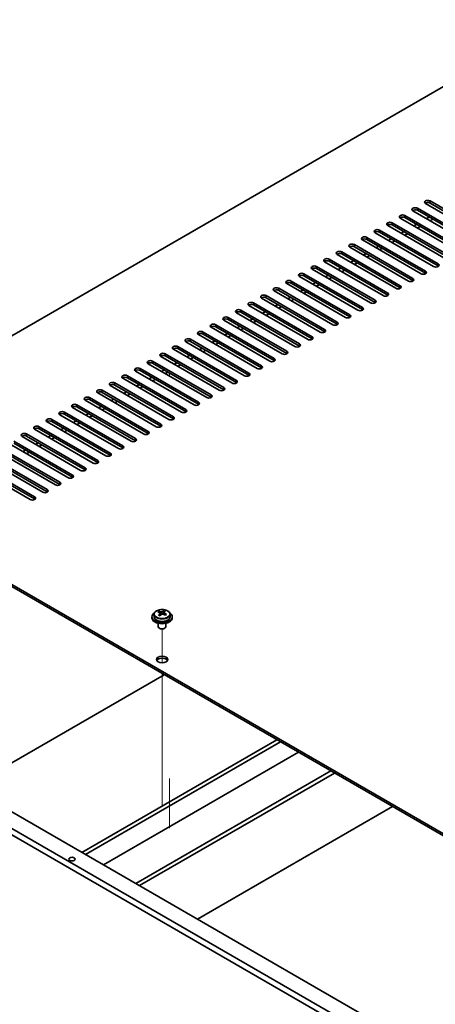
# Model space of a CAD drawing. Units: millimetres. Extents: x 72 to 11081, y 40 to 1726.
# Drawn here: x 1378 to 1541, y 539 to 926 of the extents above; entities that cross this region are included whole.
import ezdxf

# ---------------------------------------------------------------- set-up
doc = ezdxf.new("R2010")
doc.units = ezdxf.units.MM
doc.header["$LTSCALE"] = 5
for name, color, linetype, lineweight in [('Tweak Trail (ISO)', 7, 'Continuous', 18), ('Visible (ISO)', 7, 'Continuous', 35), ('Visible Narrow (ISO)', 7, 'Continuous', 25)]:
    doc.layers.add(name, color=color, linetype=linetype, lineweight=lineweight)

msp = doc.modelspace()

# ---------------------------------------------------------------- linework, layer by layer
at = {"layer": 'Tweak Trail (ISO)'}
for p, q in [((1436.7888, 786.0641), (1436.7888, 787.2888)), ((1433.8902, 673.5579), (1433.8902, 686.791)), ((1433.8902, 673.5579), (1433.8902, 686.791)), ((1433.8902, 654.3042), (1433.8902, 669.3456)), ((1433.8902, 654.6487), (1433.8902, 669.3456)), ((1433.8902, 638.3187), (1433.8902, 654.6487)), ((1433.8902, 637.9743), (1433.8902, 654.3042)), ((1433.8902, 617.9063), (1433.8902, 638.3187)), ((1433.8902, 617.5619), (1433.8902, 637.9743)), ((1436.7888, 628.1216), (1436.7888, 608.6802))]:
    msp.add_line(p, q, dxfattribs=at)
at = {"layer": 'Visible (ISO)'}
for p, q in [((1589.8072, 925.9297), (1290.3475, 753.0365)), ((1539.0723, 854.7924), (1562.0533, 841.5243)), ((1555.3358, 837.646), (1532.3548, 850.914)), ((1534.1226, 851.9347), (1557.1035, 838.6666)), ((1557.1035, 837.8501), (1534.1226, 851.1182)), ((1560.2855, 840.5037), (1537.3045, 853.7718)), ((1562.0533, 840.7078), (1539.0723, 853.9759)), ((1550.386, 834.7882), (1527.405, 848.0563)), ((1529.1728, 849.0769), (1552.1538, 835.8088)), ((1552.1538, 834.9923), (1529.1728, 848.2604)), ((1538.7188, 848.4645), (1537.6581, 847.8522)), ((1540.133, 847.648), (1539.0723, 847.0357)), ((1519.2733, 843.3614), (1542.2543, 830.0934)), ((1542.2543, 829.2769), (1519.2733, 842.5449)), ((1545.4363, 831.9305), (1522.4553, 845.1986)), ((1524.2231, 846.2192), (1547.204, 832.9511)), ((1547.204, 832.1346), (1524.2231, 845.4027)), ((1528.8193, 842.7491), (1527.7586, 842.1367)), ((1533.769, 845.6068), (1532.7083, 844.9944)), ((1535.1832, 844.7903), (1534.1226, 844.1779)), ((1535.5368, 826.215), (1512.5558, 839.4831)), ((1514.3236, 840.5037), (1537.3045, 827.2356)), ((1537.3045, 826.4191), (1514.3236, 839.6872)), ((1540.4865, 829.0727), (1517.5056, 842.3408)), ((1523.8695, 839.8913), (1522.8089, 839.279)), ((1525.2837, 839.0748), (1524.2231, 838.4625)), ((1530.2335, 841.9326), (1529.1728, 841.3202)), ((1504.4241, 834.7882), (1527.405, 821.5202)), ((1530.587, 823.3573), (1507.6061, 836.6253)), ((1509.3738, 837.646), (1532.3548, 824.3779)), ((1532.3548, 823.5614), (1509.3738, 836.8295)), ((1518.9198, 837.0336), (1517.8591, 836.4212)), ((1520.334, 836.2171), (1519.2733, 835.6047)), ((1520.6875, 817.6418), (1497.7066, 830.9099)), ((1499.4743, 831.9305), (1522.4553, 818.6624)), ((1522.4553, 817.8459), (1499.4743, 831.114)), ((1525.6373, 820.4995), (1502.6563, 833.7676)), ((1527.405, 820.7037), (1504.4241, 833.9717)), ((1509.0203, 831.3181), (1507.9596, 830.7057)), ((1513.97, 834.1759), (1512.9094, 833.5635)), ((1515.3842, 833.3594), (1514.3236, 832.747)), ((1515.7378, 814.7841), (1492.7568, 828.0521)), ((1494.5246, 829.0727), (1517.5056, 815.8047)), ((1517.5056, 814.9882), (1494.5246, 828.2563)), ((1504.0705, 828.4604), (1503.0099, 827.848)), ((1505.4847, 827.6439), (1504.4241, 827.0315)), ((1510.4345, 830.5016), (1509.3738, 829.8892)), ((1484.6251, 823.3573), (1507.6061, 810.0892)), ((1510.788, 811.9263), (1487.8071, 825.1944)), ((1489.5748, 826.215), (1512.5558, 812.9469)), ((1512.5558, 812.1304), (1489.5748, 825.3985)), ((1499.1208, 825.6026), (1498.0601, 824.9903)), ((1500.535, 824.7861), (1499.4743, 824.1738)), ((1500.8885, 806.2108), (1477.9076, 819.4789)), ((1479.6753, 820.4995), (1502.6563, 807.2315)), ((1502.6563, 806.415), (1479.6753, 819.683)), ((1505.8383, 809.0686), (1482.8573, 822.3367)), ((1507.6061, 809.2727), (1484.6251, 822.5408)), ((1489.2213, 819.8872), (1488.1606, 819.2748)), ((1494.171, 822.7449), (1493.1104, 822.1325)), ((1495.5852, 821.9284), (1494.5246, 821.316)), ((1495.9388, 803.3531), (1472.9578, 816.6212)), ((1474.7256, 817.6418), (1497.7066, 804.3737)), ((1497.7066, 803.5572), (1474.7256, 816.8253)), ((1484.2715, 817.0294), (1483.2109, 816.4171)), ((1485.6857, 816.2129), (1484.6251, 815.6006)), ((1490.6355, 819.0707), (1489.5748, 818.4583)), ((1464.8261, 811.9263), (1487.8071, 798.6583)), ((1490.989, 800.4954), (1468.0081, 813.7634)), ((1469.7758, 814.7841), (1492.7568, 801.516)), ((1492.7568, 800.6995), (1469.7758, 813.9676)), ((1479.3218, 814.1717), (1478.2611, 813.5593)), ((1480.736, 813.3552), (1479.6753, 812.7428)), ((1481.0896, 794.7799), (1458.1086, 808.048)), ((1459.8763, 809.0686), (1482.8573, 795.8005)), ((1482.8573, 794.984), (1459.8763, 808.2521)), ((1486.0393, 797.6376), (1463.0583, 810.9057)), ((1487.8071, 797.8418), (1464.8261, 811.1098)), ((1469.4223, 808.4562), (1468.3616, 807.8438)), ((1474.372, 811.3139), (1473.3114, 810.7016)), ((1475.7863, 810.4975), (1474.7256, 809.8851)), ((1476.1398, 791.9222), (1453.1588, 805.1902)), ((1454.9266, 806.2108), (1477.9076, 792.9428)), ((1477.9076, 792.1263), (1454.9266, 805.3943)), ((1464.4725, 805.5985), (1463.4119, 804.9861)), ((1465.8868, 804.782), (1464.8261, 804.1696)), ((1470.8365, 807.6397), (1469.7758, 807.0273)), ((1445.0271, 800.4954), (1468.0081, 787.2273)), ((1471.1901, 789.0644), (1448.2091, 802.3325)), ((1449.9769, 803.3531), (1472.9578, 790.085)), ((1472.9578, 789.2685), (1449.9769, 802.5366)), ((1459.5228, 802.7407), (1458.4621, 802.1284)), ((1460.937, 801.9242), (1459.8763, 801.3119)), ((1461.2906, 783.3489), (1438.3096, 796.617)), ((1440.0774, 797.6376), (1463.0583, 784.3696)), ((1463.0583, 783.5531), (1440.0774, 796.8211)), ((1466.2403, 786.2067), (1443.2593, 799.4747)), ((1468.0081, 786.4108), (1445.0271, 799.6789)), ((1449.6233, 797.0253), (1448.5626, 796.4129)), ((1451.0375, 796.2088), (1449.9769, 795.5964)), ((1454.573, 799.883), (1453.5124, 799.2706)), ((1455.9873, 799.0665), (1454.9266, 798.4541)), ((1456.3408, 780.4912), (1433.3598, 793.7593)), ((1435.1276, 794.7799), (1458.1086, 781.5118)), ((1458.1086, 780.6953), (1435.1276, 793.9634)), ((1444.6736, 794.1675), (1443.6129, 793.5551)), ((1446.0878, 793.351), (1445.0271, 792.7387)), ((1425.2281, 789.0644), (1448.2091, 775.7963)), ((1451.3911, 777.6335), (1428.4101, 790.9015)), ((1430.1779, 791.9222), (1453.1588, 778.6541)), ((1453.1588, 777.8376), (1430.1779, 791.1057)), ((1434.7741, 788.452), (1433.7134, 787.8397)), ((1439.7238, 791.3098), (1438.6631, 790.6974)), ((1441.138, 790.4933), (1440.0774, 789.8809)), ((1441.4916, 771.918), (1418.5106, 785.1861)), ((1420.2784, 786.2067), (1443.2593, 772.9386)), ((1443.2593, 772.1221), (1420.2784, 785.3902)), ((1446.4413, 774.7757), (1423.4603, 788.0438)), ((1448.2091, 774.9798), (1425.2281, 788.2479)), ((1429.8243, 785.5943), (1428.7636, 784.9819)), ((1431.2385, 784.7778), (1430.1779, 784.1654)), ((1436.1883, 787.6355), (1435.1276, 787.0232)), ((1436.5418, 769.0602), (1413.5609, 782.3283)), ((1415.3286, 783.3489), (1438.3096, 770.0809)), ((1438.3096, 769.2644), (1415.3286, 782.5324)), ((1424.8746, 782.7366), (1423.8139, 782.1242)), ((1426.2888, 781.9201), (1425.2281, 781.3077)), ((1405.4291, 777.6335), (1428.4101, 764.3654)), ((1428.4101, 763.5489), (1405.4291, 776.817)), ((1431.5921, 766.2025), (1408.6111, 779.4706)), ((1410.3789, 780.4912), (1433.3598, 767.2231)), ((1433.3598, 766.4066), (1410.3789, 779.6747)), ((1414.9751, 777.0211), (1413.9144, 776.4087)), ((1419.9248, 779.8788), (1418.8642, 779.2665)), ((1421.339, 779.0623), (1420.2784, 778.45)), ((1421.6926, 760.487), (1398.7116, 773.7551)), ((1400.4794, 774.7757), (1423.4603, 761.5077)), ((1423.4603, 760.6912), (1400.4794, 773.9592)), ((1426.6423, 763.3448), (1403.6614, 776.6128)), ((1410.0253, 774.1634), (1408.9647, 773.551)), ((1411.4395, 773.3469), (1410.3789, 772.7345)), ((1416.3893, 776.2046), (1415.3286, 775.5922)), ((1390.5799, 769.0602), (1413.5609, 755.7922)), ((1416.7428, 757.6293), (1393.7619, 770.8974)), ((1395.5296, 771.918), (1418.5106, 758.6499)), ((1418.5106, 757.8334), (1395.5296, 771.1015)), ((1405.0756, 771.3056), (1404.0149, 770.6932)), ((1406.4898, 770.4891), (1405.4291, 769.8767)), ((1406.8433, 751.9138), (1383.8624, 765.1819)), ((1385.6301, 766.2025), (1408.6111, 752.9344)), ((1408.6111, 752.1179), (1385.6301, 765.386)), ((1411.7931, 754.7716), (1388.8121, 768.0396)), ((1413.5609, 754.9757), (1390.5799, 768.2438)), ((1395.1761, 765.5901), (1394.1154, 764.9778)), ((1400.1258, 768.4479), (1399.0652, 767.8355)), ((1401.54, 767.6314), (1400.4794, 767.019)), ((1401.8936, 749.0561), (1378.9126, 762.3242)), ((1380.6804, 763.3448), (1403.6614, 750.0767)), ((1403.6614, 749.2602), (1380.6804, 762.5283)), ((1390.2263, 762.7324), (1389.1657, 762.12)), ((1391.6405, 761.9159), (1390.5799, 761.3035)), ((1396.5903, 764.7736), (1395.5296, 764.1613)), ((1370.7809, 757.6293), (1393.7619, 744.3612)), ((1396.9438, 746.1983), (1373.9629, 759.4664)), ((1375.7306, 760.487), (1398.7116, 747.219)), ((1398.7116, 746.4025), (1375.7306, 759.6705)), ((1385.2766, 759.8747), (1384.2159, 759.2623)), ((1386.6908, 759.0582), (1385.6301, 758.4458)), ((1387.0443, 740.4829), (1364.0634, 753.7509)), ((1365.8311, 754.7716), (1388.8121, 741.5035)), ((1388.8121, 740.687), (1365.8311, 753.9551)), ((1391.9941, 743.3406), (1369.0131, 756.6087)), ((1393.7619, 743.5447), (1370.7809, 756.8128)), ((1380.3268, 757.0169), (1379.2662, 756.4046)), ((1381.741, 756.2004), (1380.6804, 755.5881)), ((1290.3475, 753.0365), (1569.3011, 591.9826)), ((1569.3011, 591.1661), (1290.3475, 752.22)), ((1382.0946, 737.6251), (1359.1136, 750.8932)), ((1360.8814, 751.9138), (1383.8624, 738.6458)), ((1383.8624, 737.8293), (1360.8814, 751.0973)), ((1561.8765, 498.0854), (1222.4652, 694.0446)), ((1224.5866, 695.2694), (1563.9978, 499.3102)), ((1430.7402, 692.5484), (1430.7402, 691.5951)), ((1432.5813, 693.3139), (1432.5813, 693.7502)), ((1433.0854, 692.9533), (1433.1892, 692.9117)), ((1433.0854, 692.2097), (1433.0854, 692.9489)), ((1434.219, 693.0191), (1434.6409, 693.3701)), ((1434.6409, 693.3701), (1434.6409, 693.965)), ((1434.6409, 693.3701), (1434.7074, 693.3435)), ((1434.6949, 692.5319), (1434.6949, 693.2712)), ((1437.0402, 692.5484), (1437.0402, 691.5951)), ((1429.8902, 691.5951), (1429.8902, 691.1869)), ((1432.3902, 689.046), (1432.3902, 687.7168)), ((1435.3902, 689.046), (1435.3902, 687.7168)), ((1437.8902, 691.5951), (1437.8902, 691.1869)), ((1433.0063, 687.0023), (1432.8295, 687.1044)), ((1434.7741, 687.0023), (1434.9508, 687.1044)), ((1272.3163, 674.2446), (1533.2387, 523.601)), ((1358.1944, 624.6628), (1434.7387, 668.8557)), ((1402.4239, 599.1269), (1478.9682, 643.3198)), ((1403.8381, 598.3104), (1480.3824, 642.5033)), ((1487.4535, 638.4208), (1410.9092, 594.2279)), ((1423.6371, 586.8794), (1500.1814, 631.0723)), ((1425.0513, 586.063), (1501.5956, 630.2558)), ((1524.3998, 617.0898), (1447.8555, 572.8969))]:
    msp.add_line(p, q, dxfattribs=at)
for centre, major_axis, ratio, start_param, end_param in [((1538.1884, 854.2821), (-1.25, 0), 0.57735027, 3.92699082, 7.06858347), ((1538.1884, 853.4656), (-1.25, 0), 0.57735027, 3.92699082, 5.68192109), ((1533.2387, 851.4243), (-1.25, 0), 0.57735027, 3.92699082, 7.06858347), ((1533.2387, 850.6078), (-1.25, 0), 0.57735027, 3.92699082, 5.68192109), ((1523.3392, 845.7089), (-1.25, 0), 0.57735027, 3.92699082, 7.06858347), ((1528.2889, 848.5666), (-1.25, 0), 0.57735027, 3.92699082, 7.06858347), ((1528.2889, 847.7501), (-1.25, 0), 0.57735027, 3.92699082, 5.68192109), ((1518.3894, 842.8511), (-1.25, 0), 0.57735027, 3.92699082, 7.06858347), ((1518.3894, 842.0346), (-1.25, 0), 0.57735027, 3.92699082, 5.68192109), ((1523.3392, 844.8924), (-1.25, 0), 0.57735027, 3.92699082, 5.68192109), ((1513.4397, 839.9934), (-1.25, 0), 0.57735027, 3.92699082, 7.06858347), ((1513.4397, 839.1769), (-1.25, 0), 0.57735027, 3.92699082, 5.68192109), ((1503.5402, 834.2779), (-1.25, 0), 0.57735027, 3.92699082, 7.06858347), ((1508.4899, 837.1357), (-1.25, 0), 0.57735027, 3.92699082, 7.06858347), ((1508.4899, 836.3192), (-1.25, 0), 0.57735027, 3.92699082, 5.68192109), ((1498.5904, 831.4202), (-1.25, 0), 0.57735027, 3.92699082, 7.06858347), ((1498.5904, 830.6037), (-1.25, 0), 0.57735027, 3.92699082, 5.68192109), ((1503.5402, 833.4614), (-1.25, 0), 0.57735027, 3.92699082, 5.68192109), ((1493.6407, 828.5624), (-1.25, 0), 0.57735027, 3.92699082, 7.06858347), ((1493.6407, 827.7459), (-1.25, 0), 0.57735027, 3.92699082, 5.68192109), ((1536.4207, 826.7253), (1.25, 0), 0.57735027, 3.92699082, 7.06858347), ((1541.3704, 829.5831), (1.25, 0), 0.57735027, 3.92699082, 7.06858347), ((1483.7412, 822.847), (-1.25, 0), 0.57735027, 3.92699082, 7.06858347), ((1488.6909, 825.7047), (-1.25, 0), 0.57735027, 3.92699082, 7.06858347), ((1488.6909, 824.8882), (-1.25, 0), 0.57735027, 3.92699082, 5.68192109), ((1531.4709, 823.8676), (1.25, 0), 0.57735027, 3.92699082, 7.06858347), ((1531.4709, 823.0511), (-1.25, 0), 0.57735027, 3.74285687, 3.92699082), ((1536.4207, 825.9088), (-1.25, 0), 0.57735027, 3.74285687, 3.92699082), ((1478.7915, 819.9892), (-1.25, 0), 0.57735027, 3.92699082, 7.06858347), ((1478.7915, 819.1727), (-1.25, 0), 0.57735027, 3.92699082, 5.68192109), ((1483.7412, 822.0305), (-1.25, 0), 0.57735027, 3.92699082, 5.68192109), ((1526.5212, 821.0098), (1.25, 0), 0.57735027, 3.92699082, 7.06858347), ((1526.5212, 820.1933), (-1.25, 0), 0.57735027, 3.74285687, 3.92699082), ((1473.8417, 817.1315), (-1.25, 0), 0.57735027, 3.92699082, 7.06858347), ((1473.8417, 816.315), (-1.25, 0), 0.57735027, 3.92699082, 5.68192109), ((1516.6217, 815.2944), (1.25, 0), 0.57735027, 3.92699082, 7.06858347), ((1521.5714, 818.1521), (1.25, 0), 0.57735027, 3.92699082, 7.06858347), ((1521.5714, 817.3356), (-1.25, 0), 0.57735027, 3.74285687, 3.92699082), ((1463.9422, 811.416), (-1.25, 0), 0.57735027, 3.92699082, 7.06858347), ((1468.892, 814.2737), (-1.25, 0), 0.57735027, 3.92699082, 7.06858347), ((1468.892, 813.4573), (-1.25, 0), 0.57735027, 3.92699082, 5.68192109), ((1511.6719, 812.4366), (1.25, 0), 0.57735027, 3.92699082, 7.06858347), ((1511.6719, 811.6201), (-1.25, 0), 0.57735027, 3.74285687, 3.92699082), ((1516.6217, 814.4779), (-1.25, 0), 0.57735027, 3.74285687, 3.92699082), ((1458.9925, 808.5583), (-1.25, 0), 0.57735027, 3.92699082, 7.06858347), ((1458.9925, 807.7418), (-1.25, 0), 0.57735027, 3.92699082, 5.68192109), ((1463.9422, 810.5995), (-1.25, 0), 0.57735027, 3.92699082, 5.68192109), ((1506.7222, 809.5789), (1.25, 0), 0.57735027, 3.92699082, 7.06858347), ((1506.7222, 808.7624), (-1.25, 0), 0.57735027, 3.74285687, 3.92699082), ((1454.0427, 805.7005), (-1.25, 0), 0.57735027, 3.92699082, 7.06858347), ((1454.0427, 804.884), (-1.25, 0), 0.57735027, 3.92699082, 5.68192109), ((1496.8227, 803.8634), (1.25, 0), 0.57735027, 3.92699082, 7.06858347), ((1501.7724, 806.7212), (1.25, 0), 0.57735027, 3.92699082, 7.06858347), ((1501.7724, 805.9047), (-1.25, 0), 0.57735027, 3.74285687, 3.92699082), ((1444.1432, 799.9851), (-1.25, 0), 0.57735027, 3.92699082, 7.06858347), ((1449.093, 802.8428), (-1.25, 0), 0.57735027, 3.92699082, 7.06858347), ((1449.093, 802.0263), (-1.25, 0), 0.57735027, 3.92699082, 5.68192109), ((1491.8729, 801.0057), (1.25, 0), 0.57735027, 3.92699082, 7.06858347), ((1491.8729, 800.1892), (-1.25, 0), 0.57735027, 3.74285687, 3.92699082), ((1496.8227, 803.0469), (-1.25, 0), 0.57735027, 3.74285687, 3.92699082), ((1439.1935, 797.1273), (-1.25, 0), 0.57735027, 3.92699082, 7.06858347), ((1439.1935, 796.3108), (-1.25, 0), 0.57735027, 3.92699082, 5.68192109), ((1444.1432, 799.1686), (-1.25, 0), 0.57735027, 3.92699082, 5.68192109), ((1486.9232, 798.1479), (1.25, 0), 0.57735027, 3.92699082, 7.06858347), ((1486.9232, 797.3314), (-1.25, 0), 0.57735027, 3.74285687, 3.92699082), ((1434.2437, 794.2696), (-1.25, 0), 0.57735027, 3.92699082, 7.06858347), ((1434.2437, 793.4531), (-1.25, 0), 0.57735027, 3.92699082, 5.68192109), ((1477.0237, 792.4325), (1.25, 0), 0.57735027, 3.92699082, 7.06858347), ((1481.9734, 795.2902), (1.25, 0), 0.57735027, 3.92699082, 7.06858347), ((1481.9734, 794.4737), (-1.25, 0), 0.57735027, 3.74285687, 3.92699082), ((1424.3442, 788.5541), (-1.25, 0), 0.57735027, 3.92699082, 7.06858347), ((1424.3442, 787.7376), (-1.25, 0), 0.57735027, 3.92699082, 5.68192109), ((1429.294, 791.4118), (-1.25, 0), 0.57735027, 3.92699082, 7.06858347), ((1429.294, 790.5953), (-1.25, 0), 0.57735027, 3.92699082, 5.68192109), ((1472.0739, 789.5747), (1.25, 0), 0.57735027, 3.92699082, 7.06858347), ((1472.0739, 788.7582), (-1.25, 0), 0.57735027, 3.74285687, 3.92699082), ((1477.0237, 791.616), (-1.25, 0), 0.57735027, 3.74285687, 3.92699082), ((1419.3945, 785.6964), (-1.25, 0), 0.57735027, 3.92699082, 7.06858347), ((1419.3945, 784.8799), (-1.25, 0), 0.57735027, 3.92699082, 5.68192109), ((1467.1242, 786.717), (1.25, 0), 0.57735027, 3.92699082, 7.06858347), ((1467.1242, 785.9005), (-1.25, 0), 0.57735027, 3.74285687, 3.92699082), ((1409.495, 779.9809), (-1.25, 0), 0.57735027, 3.92699082, 7.06858347), ((1414.4447, 782.8386), (-1.25, 0), 0.57735027, 3.92699082, 7.06858347), ((1414.4447, 782.0221), (-1.25, 0), 0.57735027, 3.92699082, 5.68192109), ((1457.2247, 781.0015), (1.25, 0), 0.57735027, 3.92699082, 7.06858347), ((1457.2247, 780.185), (-1.25, 0), 0.57735027, 3.74285687, 3.92699082), ((1462.1744, 783.8592), (1.25, 0), 0.57735027, 3.92699082, 7.06858347), ((1462.1744, 783.0428), (-1.25, 0), 0.57735027, 3.74285687, 3.92699082), ((1404.5452, 777.1232), (-1.25, 0), 0.57735027, 3.92699082, 7.06858347), ((1404.5452, 776.3067), (-1.25, 0), 0.57735027, 3.92699082, 5.68192109), ((1409.495, 779.1644), (-1.25, 0), 0.57735027, 3.92699082, 5.68192109), ((1452.2749, 778.1438), (1.25, 0), 0.57735027, 3.92699082, 7.06858347), ((1452.2749, 777.3273), (-1.25, 0), 0.57735027, 3.74285687, 3.92699082), ((1399.5955, 774.2654), (-1.25, 0), 0.57735027, 3.92699082, 7.06858347), ((1399.5955, 773.4489), (-1.25, 0), 0.57735027, 3.92699082, 5.68192109), ((1442.3755, 772.4283), (1.25, 0), 0.57735027, 3.92699082, 7.06858347), ((1447.3252, 775.286), (1.25, 0), 0.57735027, 3.92699082, 7.06858347), ((1447.3252, 774.4695), (-1.25, 0), 0.57735027, 3.74285687, 3.92699082), ((1389.696, 768.5499), (-1.25, 0), 0.57735027, 3.92699082, 7.06858347), ((1394.6457, 771.4077), (-1.25, 0), 0.57735027, 3.92699082, 7.06858347), ((1394.6457, 770.5912), (-1.25, 0), 0.57735027, 3.92699082, 5.68192109), ((1437.4257, 769.5706), (1.25, 0), 0.57735027, 3.92699082, 7.06858347), ((1437.4257, 768.7541), (-1.25, 0), 0.57735027, 3.74285687, 3.92699082), ((1442.3755, 771.6118), (-1.25, 0), 0.57735027, 3.74285687, 3.92699082), ((1384.7463, 765.6922), (-1.25, 0), 0.57735027, 3.92699082, 7.06858347), ((1384.7463, 764.8757), (-1.25, 0), 0.57735027, 3.92699082, 5.68192109), ((1389.696, 767.7334), (-1.25, 0), 0.57735027, 3.92699082, 5.68192109), ((1432.476, 766.7128), (1.25, 0), 0.57735027, 3.92699082, 7.06858347), ((1432.476, 765.8963), (-1.25, 0), 0.57735027, 3.74285687, 3.92699082), ((1379.7965, 762.8345), (-1.25, 0), 0.57735027, 3.92699082, 7.06858347), ((1379.7965, 762.018), (-1.25, 0), 0.57735027, 3.92699082, 5.68192109), ((1422.5765, 760.9973), (1.25, 0), 0.57735027, 3.92699082, 7.06858347), ((1427.5262, 763.8551), (1.25, 0), 0.57735027, 3.92699082, 7.06858347), ((1427.5262, 763.0386), (-1.25, 0), 0.57735027, 3.74285687, 3.92699082), ((1417.6267, 758.1396), (1.25, 0), 0.57735027, 3.92699082, 7.06858347), ((1417.6267, 757.3231), (-1.25, 0), 0.57735027, 3.74285687, 3.92699082), ((1422.5765, 760.1808), (-1.25, 0), 0.57735027, 3.74285687, 3.92699082), ((1412.677, 755.2819), (1.25, 0), 0.57735027, 3.92699082, 7.06858347), ((1412.677, 754.4654), (-1.25, 0), 0.57735027, 3.74285687, 3.92699082), ((1402.7775, 749.5664), (1.25, 0), 0.57735027, 3.92699082, 7.06858347), ((1407.7272, 752.4241), (1.25, 0), 0.57735027, 3.92699082, 7.06858347), ((1407.7272, 751.6076), (-1.25, 0), 0.57735027, 3.74285687, 3.92699082), ((1397.8277, 746.7087), (1.25, 0), 0.57735027, 3.92699082, 7.06858347), ((1397.8277, 745.8922), (-1.25, 0), 0.57735027, 3.74285687, 3.92699082), ((1402.7775, 748.7499), (-1.25, 0), 0.57735027, 3.74285687, 3.92699082), ((1392.878, 743.8509), (1.25, 0), 0.57735027, 3.92699082, 7.06858347), ((1392.878, 743.0344), (-1.25, 0), 0.57735027, 3.74285687, 3.92699082), ((1382.9785, 738.1354), (1.25, 0), 0.57735027, 3.92699082, 7.06858347), ((1387.9282, 740.9932), (1.25, 0), 0.57735027, 3.92699082, 7.06858347), ((1387.9282, 740.1767), (-1.25, 0), 0.57735027, 3.74285687, 3.92699082), ((1382.9785, 737.3189), (-1.25, 0), 0.57735027, 3.74285687, 3.92699082), ((1433.8902, 691.5951), (-4, 0), 0.57735027, 5.561933, 10.14603027), ((1432.3703, 687.1008), (2.9521, 7.3681), 0.46551154, 0.66403965, 0.75730204), ((1433.6792, 686.3164), (-5.2072, 6.259), 0.67079481, 5.52771243, 5.62017745), ((1433.5862, 686.6136), (3.0281, 7.5578), 0.46551154, 0.84742996, 0.93989498), ((1432.8354, 685.6144), (-5.0765, 6.1019), 0.67079481, 5.34432212, 5.43758451), ((1434.1011, 686.6674), (5.2072, -6.259), 0.67079481, 2.38611978, 2.4785848), ((1432.3454, 692.2097), (0.74, 0), 0.57735027, 5.83016461, 6.28318531), ((1434.1941, 686.3701), (-3.0281, -7.5578), 0.46551154, 3.98902261, 4.08148763), ((1433.6111, 693.2627), (-0.74, 0), 0.57735027, 0.96412876, 2.53492508), ((1433.5862, 686.6136), (3.0281, 7.5578), 0.46551154, 0.4814467, 0.57391172), ((1433.6792, 686.3164), (-5.2072, 6.259), 0.67079481, 5.16172918, 5.2541942), ((1434.9449, 687.3694), (5.0765, -6.1019), 0.67079481, 2.20272947, 2.29599185), ((1435.4349, 692.5319), (-0.74, 0), 0.57735027, 0, 0.12983921), ((1434.1941, 686.3701), (-3.0281, -7.5578), 0.46551154, 3.62303936, 3.71550438), ((1434.1011, 686.6674), (5.2072, -6.259), 0.67079481, 2.02013652, 2.11260154), ((1435.41, 685.8829), (-2.9521, -7.3681), 0.46551154, 3.8056323, 3.89889469), ((1433.8902, 691.1869), (-4, 0), 0.57735027, 0, 3.14159265), ((1433.8902, 691.5951), (3.15, 0), 0.57735027, 3.14159265, 6.28318531), ((1433.8902, 687.7168), (-1.5, 0), 0.57735027, 0, 3.14159265), ((1433.8902, 687.5127), (-1.25, 0), 0.57735027, 0.78539816, 2.35619449), ((1433.8902, 674.0405), (2.25, 0), 0.57735027, 0.31968726, 2.82190539)]:
    msp.add_ellipse(centre, major_axis=major_axis, ratio=ratio, start_param=start_param, end_param=end_param, dxfattribs=at)
for centre, major_axis in [((1433.8902, 674.857), (2.25, 0)), ((1398.5348, 596.4733), (-1.2295, 0))]:
    msp.add_ellipse(centre, major_axis=major_axis, ratio=0.57735027, dxfattribs=at)
for points, knots in [([(1430.7402, 692.5484), (1430.7402, 692.7429), (1430.7904, 692.9367), (1430.9849, 693.3088), (1431.1335, 693.486), (1431.5186, 693.8095), (1431.7597, 693.9538), (1432.3056, 694.1899), (1432.611, 694.2813), (1433.2532, 694.4021), (1433.5898, 694.4318), (1434.2613, 694.4273), (1434.5961, 694.3933), (1435.232, 694.2644), (1435.5328, 694.1695), (1436.0714, 693.9262), (1436.3088, 693.7775), (1436.6924, 693.4385), (1436.8395, 693.2482), (1437.0027, 692.8845), (1437.0402, 692.7166), (1437.0402, 692.5484)], [2.53492508, 2.53492508, 2.53492508, 2.53492508, 2.82808316, 2.82808316, 3.13709856, 3.13709856, 3.46285837, 3.46285837, 3.79072354, 3.79072354, 4.11727309, 4.11727309, 4.44326025, 4.44326025, 4.76988975, 4.76988975, 5.09781324, 5.09781324, 5.42296338, 5.42296338, 5.67651774, 5.67651774, 5.67651774, 5.67651774]), ([(1432.9534, 692.6728), (1433.006, 692.7271), (1433.0473, 692.7891), (1433.0894, 692.9124), (1433.0902, 692.9737), (1433.057, 693.0797), (1433.0209, 693.1313), (1432.914, 693.2151), (1432.8432, 693.2474), (1432.7673, 693.2674)], [0.113199271, 0.113199271, 0.113199271, 0.113199271, 0.141183811, 0.141183811, 0.169168352, 0.169168352, 0.197152892, 0.197152892, 0.225137433, 0.225137433, 0.225137433, 0.225137433]), ([(1433.1892, 693.6184), (1433.2651, 693.5984), (1433.3569, 693.5836), (1433.5498, 693.5713), (1433.6509, 693.5738), (1433.8345, 693.5929), (1433.9289, 693.6108), (1434.0948, 693.6605), (1434.1664, 693.6924), (1434.219, 693.7258)], [0, 0, 0, 0, 0.027984541, 0.027984541, 0.055969081, 0.055969081, 0.083953622, 0.083953622, 0.111938162, 0.111938162, 0.111938162, 0.111938162]), ([(1434.5911, 692.5367), (1434.5152, 692.5775), (1434.4234, 692.6104), (1434.2306, 692.6466), (1434.1295, 692.65), (1433.9459, 692.6309), (1433.8515, 692.6071), (1433.6855, 692.5334), (1433.614, 692.4835), (1433.5613, 692.4293)], [0.225164225, 0.225164225, 0.225164225, 0.225164225, 0.253148765, 0.253148765, 0.281133306, 0.281133306, 0.309117846, 0.309117846, 0.337102387, 0.337102387, 0.337102387, 0.337102387]), ([(1434.827, 693.4823), (1434.7743, 693.4488), (1434.733, 693.4048), (1434.6909, 693.3055), (1434.6901, 693.2501), (1434.7233, 693.1441), (1434.7594, 693.0866), (1434.8663, 692.9788), (1434.9371, 692.9285), (1435.013, 692.8877)], [0.338363496, 0.338363496, 0.338363496, 0.338363496, 0.366348036, 0.366348036, 0.394332577, 0.394332577, 0.422317117, 0.422317117, 0.450301658, 0.450301658, 0.450301658, 0.450301658])]:
    msp.add_open_spline(points, degree=3, knots=knots, dxfattribs=at)
at = {"layer": 'Visible Narrow (ISO)'}
for p, q in [((1539.0723, 853.9759), (1539.0723, 854.7924)), ((1534.1226, 851.1182), (1534.1226, 851.9347)), ((1529.1728, 848.2604), (1529.1728, 849.0769)), ((1519.2733, 842.5449), (1519.2733, 843.3614)), ((1524.2231, 845.4027), (1524.2231, 846.2192)), ((1514.3236, 839.6872), (1514.3236, 840.5037)), ((1504.4241, 833.9717), (1504.4241, 834.7882)), ((1509.3738, 836.8295), (1509.3738, 837.646)), ((1499.4743, 831.114), (1499.4743, 831.9305)), ((1494.5246, 828.2563), (1494.5246, 829.0727)), ((1537.3045, 826.4191), (1537.3045, 827.2356)), ((1484.6251, 822.5408), (1484.6251, 823.3573)), ((1489.5748, 825.3985), (1489.5748, 826.215)), ((1532.3548, 823.5614), (1532.3548, 824.3779)), ((1479.6753, 819.683), (1479.6753, 820.4995)), ((1527.405, 820.7037), (1527.405, 821.5202)), ((1474.7256, 816.8253), (1474.7256, 817.6418)), ((1517.5056, 814.9882), (1517.5056, 815.8047)), ((1522.4553, 817.8459), (1522.4553, 818.6624)), ((1464.8261, 811.1098), (1464.8261, 811.9263)), ((1469.7758, 813.9676), (1469.7758, 814.7841)), ((1512.5558, 812.1304), (1512.5558, 812.9469)), ((1459.8763, 808.2521), (1459.8763, 809.0686)), ((1507.6061, 809.2727), (1507.6061, 810.0892)), ((1454.9266, 805.3943), (1454.9266, 806.2108)), ((1497.7066, 803.5572), (1497.7066, 804.3737)), ((1502.6563, 806.415), (1502.6563, 807.2315)), ((1445.0271, 799.6789), (1445.0271, 800.4954)), ((1449.9769, 802.5366), (1449.9769, 803.3531)), ((1492.7568, 800.6995), (1492.7568, 801.516)), ((1440.0774, 796.8211), (1440.0774, 797.6376)), ((1487.8071, 797.8418), (1487.8071, 798.6583)), ((1435.1276, 793.9634), (1435.1276, 794.7799)), ((1477.9076, 792.1263), (1477.9076, 792.9428)), ((1482.8573, 794.984), (1482.8573, 795.8005)), ((1425.2281, 788.2479), (1425.2281, 789.0644)), ((1430.1779, 791.1057), (1430.1779, 791.9222)), ((1472.9578, 789.2685), (1472.9578, 790.085)), ((1420.2784, 785.3902), (1420.2784, 786.2067)), ((1468.0081, 786.4108), (1468.0081, 787.2273)), ((1415.3286, 782.5324), (1415.3286, 783.3489)), ((1458.1086, 780.6953), (1458.1086, 781.5118)), ((1463.0583, 783.5531), (1463.0583, 784.3696)), ((1405.4291, 776.817), (1405.4291, 777.6335)), ((1410.3789, 779.6747), (1410.3789, 780.4912)), ((1453.1588, 777.8376), (1453.1588, 778.6541)), ((1400.4794, 773.9592), (1400.4794, 774.7757)), ((1443.2593, 772.1221), (1443.2593, 772.9386)), ((1448.2091, 774.9798), (1448.2091, 775.7963)), ((1390.5799, 768.2438), (1390.5799, 769.0602)), ((1395.5296, 771.1015), (1395.5296, 771.918)), ((1438.3096, 769.2644), (1438.3096, 770.0809)), ((1385.6301, 765.386), (1385.6301, 766.2025)), ((1433.3598, 766.4066), (1433.3598, 767.2231)), ((1380.6804, 762.5283), (1380.6804, 763.3448)), ((1423.4603, 760.6912), (1423.4603, 761.5077)), ((1428.4101, 763.5489), (1428.4101, 764.3654)), ((1418.5106, 757.8334), (1418.5106, 758.6499)), ((1413.5609, 754.9757), (1413.5609, 755.7922)), ((1403.6614, 749.2602), (1403.6614, 750.0767)), ((1408.6111, 752.1179), (1408.6111, 752.9344)), ((1398.7116, 746.4025), (1398.7116, 747.219)), ((1393.7619, 743.5447), (1393.7619, 744.3612)), ((1383.8624, 737.8293), (1383.8624, 738.6458)), ((1388.8121, 740.687), (1388.8121, 741.5035)), ((1432.9534, 692.047), (1432.9534, 692.6728)), ((1433.1892, 692.9117), (1433.1892, 693.6184)), ((1434.219, 693.7258), (1434.219, 693.0191)), ((1435.013, 692.8877), (1435.013, 692.2962))]:
    msp.add_line(p, q, dxfattribs=at)
msp.add_ellipse((1433.8902, 692.5484), major_axis=(3.15, 0), ratio=0.57735027, start_param=3.14159265, end_param=6.28318531, dxfattribs=at)
msp.add_ellipse((1433.8902, 692.6605), major_axis=(3.0575, 0), ratio=0.57735027, dxfattribs=at)

doc.saveas('drawing.dxf')
